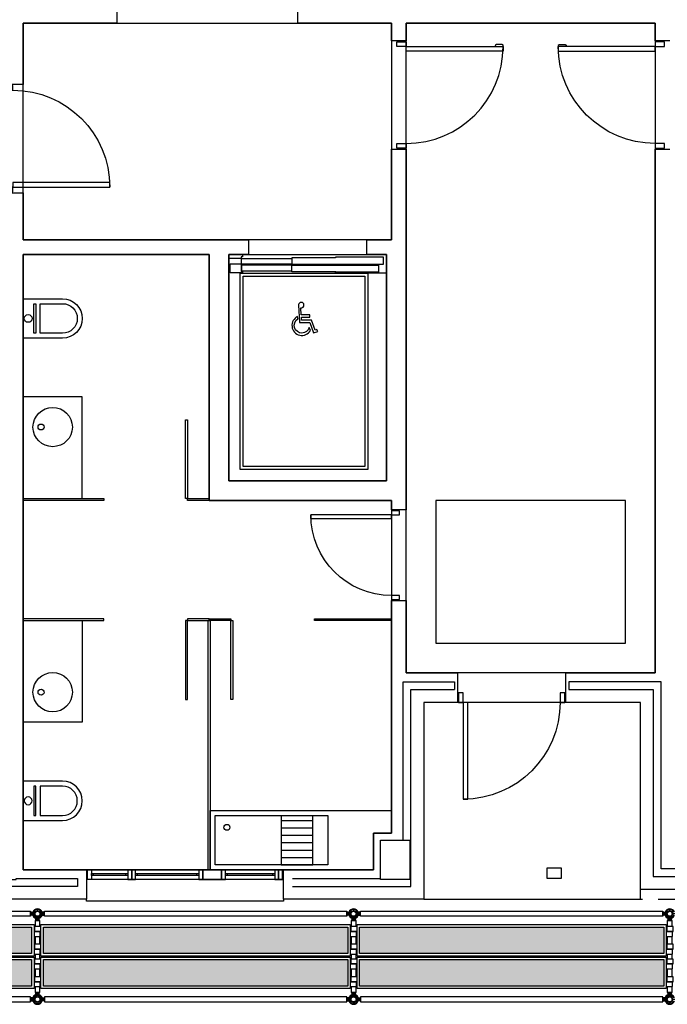
# Model space of a CAD drawing. Units: inches. Extents: x -128926 to -17880, y -2240 to 41567.
# Drawn here: x -79610 to -78953, y 2833 to 3833 of the extents above; entities that cross this region are included whole.
import ezdxf

# ---------------------------------------------------------------- set-up
doc = ezdxf.new("R2010")
doc.units = ezdxf.units.IN
doc.header["$MEASUREMENT"] = 0
doc.linetypes.add('LÍNEAS_OCULTAS2', pattern=[4.7625, 3.175, -1.5875])
for name, color, linetype in [('0-INSTA', 50, 'Continuous'), ('0-MUROS', 5, 'Continuous'), ('0-PILAR', 11, 'Continuous'), ('0-SANIT', 51, 'Continuous'), ('00-ANDAMIOS', 1, 'Continuous'), ('2', 9, 'Continuous'), ('A-ALFEIZAR', 131, 'Continuous'), ('A-CAMARA', 8, 'Continuous'), ('A-PAVIMENTOS', 42, 'Continuous'), ('A-PROYECCION', 9, 'LÍNEAS_OCULTAS2'), ('CARP-EXTERIOR', 131, 'Continuous'), ('CARP-INTERIOR', 111, 'Continuous'), ('CARP-MAMPARAS', 101, 'Continuous'), ('D-NORMATIVA', 9, 'Continuous'), ('D-SUP.UTIL', 70, 'Continuous')]:
    doc.layers.add(name, color=color, linetype=linetype)

# ---------------------------------------------------------------- blocks, each defined once
blk = doc.blocks.new('MINUSVALIDO')
for points in [[(0.141, 0.071), (0.141, 0.102), (0.025, 0.102), (0.02, 0.196, 2.732409), (-0.014, 0.231), (0, 0), (0.141, 0), (0.192, -0.143), (0.247, -0.125), (0.237, -0.095), (0.212, -0.104), (0.163, 0.031), (0.029, 0.031), (0.027, 0.071)], [(-0.023, 0.046), (-0.025, 0.08, 1.342318), (0.148, -0.112), (0.133, -0.069, -1.455177)]]:
    blk.add_lwpolyline(points, format="xyb", close=True)
blk = doc.blocks.new('ino')
for points in [[(-40, -40), (-40, 0), (0, 0), (0, -40, -1)], [(-35, -40), (-35, -17.2), (-5, -17.2), (-5, -40, -1)]]:
    blk.add_lwpolyline(points, format="xyb", close=True)
blk.add_lwpolyline([(-35, -10.8), (-5, -10.8), (-5, -12.9), (-35, -12.9)], close=True)
blk.add_circle((-20, -5.1), 3.95)
blk = doc.blocks.new('PUERT82I')
for p, q in [((5, 8), (5, 90)), ((5, 90), (9, 90)), ((9, 90), (9, 8)), ((1, 0), (1, 8)), ((1, 8), (5, 8)), ((5, 0), (1, 0)), ((9, 8), (5, 8)), ((5, 8), (5, 0)), ((87, 8), (91, 8)), ((87, 0), (87, 8)), ((91, 0), (87, 0)), ((91, 8), (91, 0))]:
    blk.add_line(p, q)
blk.add_arc((5, 8), 82, 0, 90)
blk = doc.blocks.new('RETENEDOR PTAS RF')
blk.add_lwpolyline([(0, 0), (6, 0, 0.414214), (7, 1), (7, 1, 0.414214), (6, 2), (0, 2, 0.414214), (-1, 1), (-1, 1, 0.414214)], format="xyb", close=True)
blk = doc.blocks.new('V1-planta-esp')
at = {"layer": 'A-ALFEIZAR'}
blk.add_lwpolyline([(200.1, -30), (200.1, -32), (0, -32), (0, -30)], dxfattribs=at)
at = {"layer": 'CARP-EXTERIOR'}
for p, q in [((7, -6), (7, -4)), ((39.9, -6), (39.9, -4)), ((51.9, -6), (51.9, -4)), ((112.1, -6), (112.1, -4)), ((143.1, -6), (143.1, -4)), ((189.1, -6), (189.1, -4))]:
    blk.add_line(p, q, dxfattribs=at)
for points in [[(1, 0), (199.1, 0)], [(199.1, -10), (1, -10)], [(114.1, -6), (49.9, -6), (49.9, -4), (114.1, -4)], [(141.1, -4), (191.1, -4), (191.1, -6), (141.1, -6)]]:
    blk.add_lwpolyline(points, dxfattribs=at)
for points in [[(1, -10), (1, 0), (5, 0), (5, -10)], [(45.9, -10), (45.9, 0), (41.9, 0), (41.9, -10)], [(49.9, -10), (49.9, 0), (45.9, 0), (45.9, -10)], [(118.1, -10), (118.1, 0), (114.1, 0), (114.1, -10)], [(137.1, -10), (137.1, 0), (118.1, 0), (118.1, -10)], [(141.1, -10), (141.1, 0), (137.1, 0), (137.1, -10)], [(195.1, -10), (195.1, 0), (191.1, 0), (191.1, -10)], [(199.1, -10), (199.1, 0), (195.1, 0), (195.1, -10)], [(41.9, -6), (5, -6), (5, -4), (41.9, -4)]]:
    blk.add_lwpolyline(points, close=True, dxfattribs=at)
blk = doc.blocks.new('AND307')
h = blk.add_hatch(color=253)
h.paths.add_polyline_path([(3.15, 0.465), (3.15, 0.735), (0.06, 0.735), (0.06, 0.465)])
h.paths.add_polyline_path([(0.06, 0.405), (0.06, 0.135), (3.15, 0.135), (3.15, 0.405)])
at = {"color": 21}
for p, q in [((3.189, 0.894), (3.181, 0.902)), ((3.208, 0.913), (3.208, 0.902)), ((3.212, 0.902), (3.212, 0.913)), ((3.239, 0.902), (3.231, 0.894)), ((3.178, 0.872), (3.167, 0.872)), ((3.167, 0.868), (3.178, 0.868)), ((3.178, 0.899), (3.186, 0.891)), ((3.186, 0.849), (3.178, 0.841)), ((3.181, 0.838), (3.189, 0.846)), ((3.208, 0.838), (3.208, 0.827)), ((3.212, 0.827), (3.212, 0.838)), ((3.231, 0.846), (3.239, 0.838)), ((3.234, 0.891), (3.242, 0.899)), ((3.242, 0.841), (3.234, 0.849)), ((3.253, 0.872), (3.242, 0.872)), ((3.242, 0.868), (3.253, 0.868)), ((3.167, 0.002), (3.178, 0.002)), ((3.186, 0.021), (3.178, 0.029)), ((3.181, 0.032), (3.189, 0.024)), ((3.208, 0.032), (3.208, 0.043)), ((3.212, 0.043), (3.212, 0.032)), ((3.231, 0.024), (3.239, 0.032)), ((3.242, 0.029), (3.234, 0.021)), ((3.242, 0.002), (3.253, 0.002)), ((3.178, -0.002), (3.167, -0.002)), ((3.178, -0.029), (3.186, -0.021)), ((3.189, -0.024), (3.181, -0.032)), ((3.208, -0.043), (3.208, -0.032)), ((3.212, -0.032), (3.212, -0.043)), ((3.239, -0.032), (3.231, -0.024)), ((3.234, -0.021), (3.242, -0.029)), ((3.253, -0.002), (3.242, -0.002))]:
    blk.add_line(p, q, dxfattribs=at)
for points in [[(3.206, 0.915, -0.441624), (3.208, 0.913, 0.441624)], [(3.239, 0.905, -0.441624), (3.239, 0.902, 0.441624)], [(3.165, 0.866, -0.441624), (3.167, 0.868, 0.441624)], [(3.175, 0.899, -0.441624), (3.178, 0.899, 0.441624)], [(3.18, 0.866, -0.000097), (3.18, 0.866, -0.000006)], [(3.181, 0.835, -0.441624), (3.181, 0.838, 0.441624)], [(3.186, 0.888, -0.000097), (3.186, 0.888, -0.000006)], [(3.192, 0.846, -0.000097), (3.192, 0.846, -0.000006)], [(3.206, 0.9, -0.000097), (3.206, 0.9, -0.000006)], [(3.214, 0.825, -0.441624), (3.212, 0.827, 0.441624)], [(3.214, 0.84, -0.000097), (3.214, 0.84, -0.000006)], [(3.228, 0.894, -0.000097), (3.228, 0.894, -0.000006)], [(3.234, 0.852, -0.000097), (3.234, 0.852, -0.000006)], [(3.24, 0.874, -0.000097), (3.24, 0.874, -0.000006)], [(3.245, 0.841, -0.441624), (3.242, 0.841, 0.441624)], [(3.255, 0.874, -0.441624), (3.253, 0.872, 0.441624)], [(3.165, 0.004, 0.441624), (3.167, 0.002, -0.441624)], [(3.18, 0.004, 0.000097), (3.18, 0.004, 0.000006)], [(3.181, 0.035, 0.441624), (3.181, 0.032, -0.441624)], [(3.192, 0.024, 0.000097), (3.192, 0.024, 0.000006)], [(3.214, 0.045, 0.441624), (3.212, 0.043, -0.441624)], [(3.214, 0.03, 0.000097), (3.214, 0.03, 0.000006)], [(3.234, 0.018, 0.000097), (3.234, 0.018, 0.000006)], [(3.245, 0.029, 0.441624), (3.242, 0.029, -0.441624)], [(3.175, -0.029, 0.441624), (3.178, -0.029, -0.441624)], [(3.186, -0.018, 0.000097), (3.186, -0.018, 0.000006)], [(3.206, -0.03, 0.000097), (3.206, -0.03, 0.000006)], [(3.206, -0.045, 0.441624), (3.208, -0.043, -0.441624)], [(3.228, -0.024, 0.000097), (3.228, -0.024, 0.000006)], [(3.239, -0.035, 0.441624), (3.239, -0.032, -0.441624)], [(3.24, -0.004, 0.000097), (3.24, -0.004, 0.000006)], [(3.255, -0.004, 0.441624), (3.253, -0.002, -0.441624)]]:
    blk.add_lwpolyline(points, format="xyb", close=True, dxfattribs=at)
for points in [[(0.07, 0.885), (0.033, 0.885), (0.033, 0.875), (0.06, 0.875), (0.06, 0.865), (0.033, 0.865), (0.033, 0.855), (0.07, 0.855)], [(3.14, 0.845), (0.07, 0.845), (0.07, 0.895), (3.14, 0.895)], [(3.14, 0.885), (3.177, 0.885), (3.177, 0.875), (3.15, 0.875), (3.15, 0.865), (3.177, 0.865), (3.177, 0.855), (3.14, 0.855)], [(3.195, 0.8), (3.195, 0.837), (3.205, 0.837), (3.205, 0.81), (3.215, 0.81), (3.215, 0.837), (3.225, 0.837), (3.225, 0.8)], [(3.225, 0.8), (3.225, 0.837), (3.215, 0.837), (3.215, 0.81), (3.205, 0.81), (3.205, 0.837), (3.195, 0.837), (3.195, 0.8)], [(3.175, 0.76), (3.175, 0.44), (0.035, 0.44), (0.035, 0.76)], [(3.245, 0.69), (3.245, 0.74), (3.181, 0.74), (3.181, 0.69)], [(3.175, 0.69), (3.175, 0.64), (3.239, 0.64), (3.239, 0.69)], [(3.175, 0.51), (3.175, 0.46), (3.239, 0.46), (3.239, 0.51)], [(3.245, 0.51), (3.245, 0.56), (3.181, 0.56), (3.181, 0.51)], [(3.175, 0.43), (3.175, 0.11), (0.035, 0.11), (0.035, 0.43)], [(3.245, 0.36), (3.245, 0.41), (3.181, 0.41), (3.181, 0.36)], [(3.175, 0.36), (3.175, 0.31), (3.239, 0.31), (3.239, 0.36)], [(3.245, 0.18), (3.245, 0.23), (3.181, 0.23), (3.181, 0.18)], [(3.175, 0.18), (3.175, 0.13), (3.239, 0.13), (3.239, 0.18)], [(0.07, -0.015), (0.033, -0.015), (0.033, -0.005), (0.06, -0.005), (0.06, 0.005), (0.033, 0.005), (0.033, 0.015), (0.07, 0.015)], [(3.14, 0.025), (0.07, 0.025), (0.07, -0.025), (3.14, -0.025)], [(3.14, -0.015), (3.177, -0.015), (3.177, -0.005), (3.15, -0.005), (3.15, 0.005), (3.177, 0.005), (3.177, 0.015), (3.14, 0.015)], [(3.195, 0.07), (3.195, 0.033), (3.205, 0.033), (3.205, 0.06), (3.215, 0.06), (3.215, 0.033), (3.225, 0.033), (3.225, 0.07)], [(3.225, 0.07), (3.225, 0.033), (3.215, 0.033), (3.215, 0.06), (3.205, 0.06), (3.205, 0.033), (3.195, 0.033), (3.195, 0.07)]]:
    blk.add_lwpolyline(points, close=True)
for points in [[(3.15, 0.735), (3.15, 0.465), (0.06, 0.465), (0.06, 0.735)], [(3.15, 0.405), (3.15, 0.135), (0.06, 0.135), (0.06, 0.405)]]:
    blk.add_lwpolyline(points, close=True, dxfattribs=at)
for points in [[(3.235, 0.74), (3.235, 0.8), (3.185, 0.8), (3.185, 0.74)], [(3.185, 0.64), (3.185, 0.56)], [(3.235, 0.56), (3.235, 0.64)], [(3.185, 0.46), (3.185, 0.41)], [(3.235, 0.41), (3.235, 0.46)], [(3.185, 0.31), (3.185, 0.23)], [(3.235, 0.23), (3.235, 0.31)], [(3.185, 0.13), (3.185, 0.07), (3.235, 0.07), (3.235, 0.13)]]:
    blk.add_lwpolyline(points)
for centre in [(3.21, 0.87), (3.21, 0)]:
    blk.add_circle(centre, 0.025)
for centre, start, end in [((3.21, 0.87), 17.4576, 162.5424), ((3.21, 0.87), 174.2608, 185.7392), ((3.21, 0.87), 197.4576, 252.5424), ((3.21, 0.87), 264.2608, 275.7392), ((3.21, 0.87), 287.4576, 342.5424), ((3.21, 0.87), 354.2608, 5.7392), ((3.21, 0), 174.2608, 185.7392), ((3.21, 0), 107.4576, 162.5424), ((3.21, 0), 84.2608, 95.7392), ((3.21, 0), 17.4576, 72.5424), ((3.21, 0), 354.2608, 5.7392), ((3.21, 0), 197.4576, 342.5424)]:
    blk.add_arc(centre, 0.05, start, end)
for centre, radius, start, end in [((3.21, 0.87), 0.045, 95.3376, 129.6624), ((3.183, 0.903), 0.002, 129.6624, 225), ((3.206, 0.913), 0.002, 360, 95.3376), ((3.206, 0.902), 0.002, 277.1808, 360), ((3.214, 0.913), 0.002, 84.6624, 180), ((3.214, 0.902), 0.002, 180, 262.8192), ((3.21, 0.87), 0.045, 50.3376, 84.6624), ((3.237, 0.903), 0.002, 315, 50.3376), ((3.21, 0.87), 0.045, 173.6206, 174.6624), ((3.167, 0.874), 0.002, 174.6624, 270), ((3.167, 0.866), 0.002, 90, 185.3376), ((3.21, 0.87), 0.045, 185.3376, 186.3794), ((3.21, 0.87), 0.045, 140.3376, 160.5288), ((3.21, 0.87), 0.045, 199.4712, 219.6624), ((3.177, 0.897), 0.002, 45, 140.3376), ((3.177, 0.843), 0.002, 219.6624, 315), ((3.178, 0.874), 0.002, 270, 352.8192), ((3.178, 0.866), 0.002, 7.1808, 90), ((3.21, 0.87), 0.03, 142.1808, 172.8192), ((3.21, 0.87), 0.03, 187.1808, 217.8192), ((3.183, 0.837), 0.002, 135, 230.3376), ((3.21, 0.87), 0.045, 230.3376, 250.5288), ((3.185, 0.89), 0.002, 322.1808, 45), ((3.185, 0.85), 0.002, 315, 37.8192), ((3.19, 0.895), 0.002, 225, 307.8192), ((3.19, 0.845), 0.002, 52.1808, 135), ((3.21, 0.87), 0.03, 97.1808, 127.8192), ((3.21, 0.87), 0.03, 232.1808, 262.8192), ((3.21, 0.87), 0.045, 263.6206, 264.6624), ((3.206, 0.838), 0.002, 0, 82.8192), ((3.206, 0.827), 0.002, 264.6624, 0), ((3.214, 0.838), 0.002, 97.1808, 180), ((3.214, 0.827), 0.002, 180, 275.3376), ((3.21, 0.87), 0.03, 52.1808, 82.8192), ((3.21, 0.87), 0.03, 277.1808, 307.8192), ((3.21, 0.87), 0.045, 275.3376, 276.3794), ((3.21, 0.87), 0.045, 289.4712, 309.6624), ((3.23, 0.895), 0.002, 232.1808, 315), ((3.23, 0.845), 0.002, 45, 127.8192), ((3.235, 0.89), 0.002, 135, 217.8192), ((3.235, 0.85), 0.002, 142.1808, 225), ((3.21, 0.87), 0.03, 7.1808, 37.8192), ((3.21, 0.87), 0.03, 322.1808, 352.8192), ((3.237, 0.837), 0.002, 309.6624, 45), ((3.242, 0.874), 0.002, 187.1808, 270), ((3.242, 0.866), 0.002, 90, 172.8192), ((3.243, 0.897), 0.002, 39.6624, 135), ((3.243, 0.843), 0.002, 225, 320.3376), ((3.21, 0.87), 0.045, 19.4712, 39.6624), ((3.21, 0.87), 0.045, 320.3376, 340.5288), ((3.253, 0.874), 0.002, 270, 5.3376), ((3.253, 0.866), 0.002, 354.6624, 90), ((3.21, 0.87), 0.045, 5.3376, 6.3794), ((3.21, 0.87), 0.045, 353.6206, 354.6624), ((3.21, 0), 0.045, 173.6206, 174.6624), ((3.167, 0.004), 0.002, 174.6624, 270), ((3.21, 0), 0.045, 140.3376, 160.5288), ((3.177, 0.027), 0.002, 45, 140.3376), ((3.178, 0.004), 0.002, 270, 352.8192), ((3.21, 0), 0.03, 142.1808, 172.8192), ((3.21, 0), 0.045, 109.4712, 129.6624), ((3.183, 0.033), 0.002, 129.6624, 225), ((3.185, 0.02), 0.002, 322.1808, 45), ((3.19, 0.025), 0.002, 225, 307.8192), ((3.21, 0), 0.03, 97.1808, 127.8192), ((3.21, 0), 0.045, 95.3376, 96.3794), ((3.206, 0.043), 0.002, 0, 95.3376), ((3.206, 0.032), 0.002, 277.1808, 0), ((3.214, 0.043), 0.002, 84.6624, 180), ((3.214, 0.032), 0.002, 180, 262.8192), ((3.21, 0), 0.045, 83.6206, 84.6624), ((3.21, 0), 0.03, 52.1808, 82.8192), ((3.21, 0), 0.045, 50.3376, 70.5288), ((3.23, 0.025), 0.002, 232.1808, 315), ((3.235, 0.02), 0.002, 135, 217.8192), ((3.21, 0), 0.03, 7.1808, 37.8192), ((3.237, 0.033), 0.002, 315, 50.3376), ((3.242, 0.004), 0.002, 187.1808, 270), ((3.243, 0.027), 0.002, 39.6624, 135), ((3.21, 0), 0.045, 19.4712, 39.6624), ((3.253, 0.004), 0.002, 270, 5.3376), ((3.21, 0), 0.045, 5.3376, 6.3794), ((3.167, -0.004), 0.002, 90, 185.3376), ((3.21, 0), 0.045, 185.3376, 186.3794), ((3.21, 0), 0.045, 199.4712, 219.6624), ((3.177, -0.027), 0.002, 219.6624, 315), ((3.178, -0.004), 0.002, 7.1808, 90), ((3.21, 0), 0.03, 187.1808, 217.8192), ((3.183, -0.033), 0.002, 135, 230.3376), ((3.21, 0), 0.045, 230.3376, 264.6624), ((3.185, -0.02), 0.002, 315, 37.8192), ((3.19, -0.025), 0.002, 52.1808, 135), ((3.21, 0), 0.03, 232.1808, 262.8192), ((3.206, -0.032), 0.002, 0, 82.8192), ((3.206, -0.043), 0.002, 264.6624, 0), ((3.214, -0.032), 0.002, 97.1808, 180), ((3.214, -0.043), 0.002, 180, 275.3376), ((3.21, 0), 0.03, 277.1808, 307.8192), ((3.21, 0), 0.045, 275.3376, 309.6624), ((3.23, -0.025), 0.002, 45, 127.8192), ((3.235, -0.02), 0.002, 142.1808, 225), ((3.21, 0), 0.03, 322.1808, 352.8192), ((3.237, -0.033), 0.002, 309.6624, 45), ((3.242, -0.004), 0.002, 90, 172.8192), ((3.243, -0.027), 0.002, 225, 320.3376), ((3.21, 0), 0.045, 320.3376, 340.5288), ((3.253, -0.004), 0.002, 354.6624, 90), ((3.21, 0), 0.045, 353.6206, 354.6624)]:
    blk.add_arc(centre, radius, start, end, dxfattribs=at)

msp = doc.modelspace()

# ---------------------------------------------------------------- linework, layer by layer
at = {"layer": '0-INSTA'}
msp.add_lwpolyline([(-79060.263, 2970.952), (-79075.263, 2970.952), (-79075.263, 2960.952), (-79060.263, 2960.952)], close=True, dxfattribs=at)
at = {"layer": '0-MUROS'}
for p, q in [((-79512.022, 3844.462), (-79512.022, 3829.462)), ((-79328.022, 3829.462), (-79328.022, 3844.462)), ((-79606.997, 3829.462), (-79606.997, 3767.112)), ((-79512.022, 3829.462), (-79606.997, 3829.462)), ((-79233.047, 3829.462), (-79328.022, 3829.462)), ((-79233.047, 3811.462), (-79233.047, 3829.462)), ((-78965.202, 3829.462), (-79217.997, 3829.462)), ((-79217.997, 3829.462), (-79217.997, 3811.462)), ((-78965.202, 3811.462), (-78965.202, 3829.462)), ((-79217.997, 3811.462), (-79233.047, 3811.462)), ((-78950.202, 3811.462), (-78965.202, 3811.462)), ((-79606.997, 3767.112), (-79627.047, 3767.112)), ((-79233.047, 3609.462), (-79232.997, 3701.462)), ((-79232.997, 3701.462), (-79217.997, 3701.462)), ((-79217.997, 3701.462), (-79217.997, 3335.083)), ((-78965.202, 3169.462), (-78965.202, 3701.462)), ((-78965.202, 3701.462), (-78950.202, 3701.462)), ((-79626.997, 3657.112), (-79606.997, 3657.112)), ((-79606.997, 3657.112), (-79606.997, 3609.462)), ((-79606.997, 3609.462), (-79377.997, 3609.462)), ((-79377.997, 3609.462), (-79377.997, 3594.459)), ((-79257.997, 3594.459), (-79257.997, 3609.462)), ((-79257.997, 3609.462), (-79233.047, 3609.462)), ((-79417.997, 3594.462), (-79606.997, 3594.462)), ((-79606.997, 3594.462), (-79606.997, 2969.462)), ((-79417.997, 3344.462), (-79417.997, 3594.462)), ((-79377.997, 3594.459), (-79397.997, 3594.459)), ((-79397.997, 3594.459), (-79397.997, 3364.462)), ((-79237.997, 3594.459), (-79257.997, 3594.459)), ((-79237.997, 3364.462), (-79237.997, 3594.459)), ((-79397.997, 3364.462), (-79237.997, 3364.462)), ((-79232.997, 3344.462), (-79417.997, 3344.462)), ((-79232.997, 3335.083), (-79232.997, 3344.462)), ((-79217.997, 3335.083), (-79232.997, 3335.083)), ((-79232.997, 3243.083), (-79217.997, 3243.083)), ((-79232.997, 3006.462), (-79232.997, 3243.083)), ((-79217.997, 3243.083), (-79217.997, 3169.462)), ((-79217.997, 3169.462), (-79165.959, 3169.462)), ((-79165.959, 3169.462), (-79165.959, 3139.462)), ((-79055.959, 3139.462), (-79055.959, 3169.462)), ((-79055.959, 3169.462), (-78965.202, 3169.462)), ((-79165.959, 3139.462), (-79200.202, 3139.462)), ((-79200.202, 3139.462), (-79200.202, 2939.462)), ((-78980.202, 3139.462), (-79055.959, 3139.462)), ((-78980.202, 2949.462), (-78980.202, 3139.462)), ((-79251.202, 2969.462), (-79251.202, 3006.462)), ((-79251.202, 3006.462), (-79232.997, 3006.462)), ((-79606.997, 2969.462), (-79542.676, 2969.462)), ((-79542.676, 2969.462), (-79542.676, 2939.462)), ((-79342.613, 2939.462), (-79342.613, 2969.462)), ((-79342.613, 2969.462), (-79251.202, 2969.462)), ((-78884.837, 2949.462), (-78980.202, 2949.462)), ((-79542.676, 2939.462), (-79742.728, 2939.462)), ((-79200.202, 2939.462), (-79342.613, 2939.462))]:
    msp.add_line(p, q, dxfattribs=at)
at = {"layer": '0-PILAR'}
msp.add_lwpolyline([(-79244.202, 2999.462), (-79214.202, 2999.462), (-79214.202, 2959.462), (-79244.202, 2959.462)], close=True, dxfattribs=at)
at = {"layer": '0-SANIT'}
for points in [[(-79606.997, 3346.462), (-79546.997, 3346.462), (-79546.997, 3449.7), (-79606.997, 3449.7)], [(-79606.997, 3222.462), (-79546.997, 3222.462), (-79546.997, 3119.225), (-79606.997, 3119.225)], [(-79297.497, 2974.462), (-79411.997, 2974.462), (-79411.997, 3024.462), (-79297.497, 3024.462)]]:
    msp.add_lwpolyline(points, close=True, dxfattribs=at)
for points in [[(-79251.202, 2969.462), (-79416.997, 2969.462), (-79416.997, 3029.462), (-79232.997, 3029.462), (-79232.997, 3006.462)], [(-79344.997, 3024.462), (-79344.997, 2974.462), (-79312.997, 2974.462), (-79312.997, 3024.462)], [(-79344.997, 3019.462), (-79312.997, 3019.462)], [(-79344.997, 3011.962), (-79312.997, 3011.962)], [(-79344.997, 3004.462), (-79312.997, 3004.462)], [(-79344.997, 2996.962), (-79312.997, 2996.962)], [(-79344.997, 2989.462), (-79312.997, 2989.462)], [(-79344.997, 2981.962), (-79312.997, 2981.962)]]:
    msp.add_lwpolyline(points, dxfattribs=at)
for centre, radius in [((-79576.997, 3419.152), 20), ((-79588.819, 3419.152), 3), ((-79576.997, 3149.773), 20), ((-79588.819, 3149.773), 3), ((-79400.076, 3012.541), 3)]:
    msp.add_circle(centre, radius, dxfattribs=at)
at = {"layer": '2'}
for p, q in [((-79397.997, 3594.462), (-79384.261, 3594.462)), ((-79397.997, 3594.462), (-79384.261, 3594.462)), ((-79385.611, 3592.11), (-79385.611, 3590.41)), ((-79384.261, 3592.11), (-79385.611, 3592.11)), ((-79384.261, 3594.462), (-79384.261, 3592.11)), ((-79385.611, 3590.41), (-79397.997, 3590.41))]:
    msp.add_line(p, q, dxfattribs=at)
for points in [[(-79334.219, 3584.507), (-79240.924, 3584.509), (-79240.924, 3591.759), (-79289.945, 3591.757), (-79289.945, 3591.134), (-79334.219, 3591.134), (-79334.219, 3590.407)], [(-79334.219, 3584.507), (-79240.924, 3584.509), (-79240.924, 3591.759), (-79289.945, 3591.757), (-79289.945, 3591.134), (-79334.219, 3591.134), (-79334.219, 3590.407)], [(-79334.219, 3583.607), (-79246.124, 3583.609), (-79246.124, 3576.359), (-79289.495, 3576.357), (-79289.495, 3576.979), (-79334.219, 3576.979), (-79334.219, 3577.707)], [(-79334.219, 3583.607), (-79246.124, 3583.609), (-79246.124, 3576.359), (-79289.495, 3576.357), (-79289.495, 3576.979), (-79334.219, 3576.979), (-79334.219, 3577.707)], [(-79237.997, 3575.459), (-79289.945, 3575.457), (-79289.945, 3576.357), (-79289.945, 3576.979)]]:
    msp.add_lwpolyline(points, dxfattribs=at)
for points in [[(-79385.611, 3584.96), (-79385.611, 3577.71), (-79385.611, 3577.26), (-79384.261, 3577.26), (-79384.261, 3575.91), (-79396.736, 3575.91), (-79396.736, 3584.96)], [(-79385.161, 3590.41), (-79334.219, 3590.407), (-79334.219, 3584.507), (-79385.161, 3584.51)], [(-79385.161, 3590.41), (-79334.219, 3590.407), (-79334.219, 3584.507), (-79385.161, 3584.51)], [(-79385.161, 3577.71), (-79334.219, 3577.707), (-79334.219, 3583.607), (-79385.161, 3583.61)], [(-79385.161, 3577.71), (-79334.219, 3577.707), (-79334.219, 3583.607), (-79385.161, 3583.61)], [(-79256.997, 3575.459), (-79256.997, 3375.962), (-79386.497, 3375.966), (-79386.497, 3575.462)], [(-79259.997, 3572.459), (-79259.997, 3378.962), (-79383.497, 3378.966), (-79383.497, 3572.462)]]:
    msp.add_lwpolyline(points, close=True, dxfattribs=at)
at = {"layer": 'A-CAMARA'}
for p, q in [((-79221.202, 3160.462), (-79168.959, 3160.462)), ((-79221.202, 2999.462), (-79221.202, 3160.462)), ((-79213.202, 3152.462), (-79168.959, 3152.462)), ((-79213.202, 2952.462), (-79213.202, 3152.462)), ((-79168.959, 3160.462), (-79168.959, 3152.462)), ((-79333.613, 2960.462), (-79244.202, 2960.462)), ((-79333.613, 2952.462), (-79213.202, 2952.462))]:
    msp.add_line(p, q, dxfattribs=at)
for points in [[(-79052.959, 3160.462), (-79052.959, 3152.462), (-78967.202, 3152.462), (-78967.202, 2962.462), (-78872.206, 2962.462), (-78872.206, 2952.462), (-78401.238, 2952.462), (-78401.238, 2960.462), (-78401.617, 2960.462), (-78401.617, 2959.462), (-78431.617, 2959.462), (-78431.617, 2960.462), (-78812.617, 2960.462), (-78812.617, 2959.462), (-78842.617, 2959.462), (-78842.617, 2960.462), (-78864.206, 2960.462), (-78864.206, 2970.462), (-78959.202, 2970.462), (-78959.202, 3160.462), (-79052.959, 3160.462)], [(-79733.728, 2960.462), (-79643.997, 2960.462), (-79643.997, 2959.462), (-79613.997, 2959.462), (-79613.997, 2960.462), (-79551.676, 2960.462), (-79551.676, 2952.462), (-79733.728, 2952.462)]]:
    msp.add_lwpolyline(points, dxfattribs=at)
at = {"layer": 'A-PAVIMENTOS', "ltscale": 10}
msp.add_lwpolyline([(-79187.997, 3199.462), (-78995.202, 3199.462), (-78995.202, 3344.462), (-79187.997, 3344.462)], close=True, dxfattribs=at)
at = {"layer": 'A-PROYECCION', "ltscale": 10}
msp.add_line((-79200.202, 2939.462), (-78884.837, 2939.462), dxfattribs=at)
at = {"layer": 'CARP-MAMPARAS'}
for points in [[(-79439.97, 3426.462), (-79439.97, 3346.462), (-79441.97, 3346.462), (-79441.97, 3426.462)], [(-79524.997, 3344.462), (-79606.997, 3344.462), (-79606.997, 3346.462), (-79524.997, 3346.462)], [(-79417.997, 3344.462), (-79439.97, 3344.462), (-79439.97, 3346.462), (-79417.997, 3346.462)], [(-79524.997, 3224.462), (-79606.997, 3224.462), (-79606.997, 3222.462), (-79524.997, 3222.462)], [(-79439.97, 3142.462), (-79439.97, 3222.462), (-79441.97, 3222.462), (-79441.97, 3142.462)], [(-79417.997, 3224.462), (-79439.97, 3224.462), (-79439.97, 3222.462), (-79417.997, 3222.462)], [(-79418.997, 2969.462), (-79418.997, 3222.462), (-79416.997, 3222.462), (-79416.997, 2969.462)], [(-79417.997, 3224.462), (-79396.024, 3224.462), (-79396.024, 3222.462), (-79417.997, 3222.462)], [(-79396.024, 3142.462), (-79396.024, 3222.462), (-79394.024, 3222.462), (-79394.024, 3142.462)], [(-79310.997, 3224.462), (-79232.997, 3224.462), (-79232.997, 3222.462), (-79310.997, 3222.462)]]:
    msp.add_lwpolyline(points, close=True, dxfattribs=at)
at = {"layer": 'D-SUP.UTIL'}
for points in [[(-79606.997, 3829.462), (-79233.047, 3829.462), (-79233.047, 3609.462), (-79606.997, 3609.462)], [(-79217.997, 3829.462), (-78965.202, 3829.462), (-78965.202, 3169.462), (-79217.997, 3169.462)], [(-79606.997, 3594.462), (-79417.997, 3594.462), (-79417.997, 3344.462), (-79232.997, 3344.462), (-79232.997, 3006.462), (-79251.202, 3006.462), (-79251.202, 2969.462), (-79606.997, 2969.462)], [(-79397.997, 3594.462), (-79237.997, 3594.462), (-79237.997, 3364.462), (-79397.997, 3364.462)], [(-78980.202, 3139.462), (-79200.202, 3139.462), (-79200.202, 2939.462), (-78980.202, 2939.462)]]:
    msp.add_lwpolyline(points, close=True, dxfattribs=at)

# ---------------------------------------------------------------- block references
at = {"layer": '0-INSTA', "rotation": 180}
msp.add_blockref('RETENEDOR PTAS RF', (-79120.597, 3807.662), dxfattribs=at)
at = {"layer": '0-INSTA', "xscale": -1, "rotation": 180}
msp.add_blockref('RETENEDOR PTAS RF', (-79062.602, 3807.662), dxfattribs=at)
at = {"layer": '0-SANIT', "rotation": 90}
msp.add_blockref('ino', (-79606.997, 3549.474), dxfattribs=at)
at = {"layer": '0-SANIT', "xscale": -1, "rotation": 90}
msp.add_blockref('ino', (-79606.997, 3019.45), dxfattribs=at)
at = {"layer": '00-ANDAMIOS', "xscale": 100, "yscale": 100, "zscale": 100}
for p in [(-79913.449, 2837.719), (-79592.449, 2837.719), (-79271.449, 2837.719)]:
    msp.add_blockref('AND307', p, dxfattribs=at)
at = {"layer": 'CARP-EXTERIOR', "xscale": -1.199999999982538, "yscale": 1.19999999999709, "zscale": 1.20000000000004, "rotation": 180}
msp.add_blockref('PUERT82I', (-79166.159, 3149.062), dxfattribs=at)
at = {"layer": 'CARP-EXTERIOR'}
msp.add_blockref('V1-planta-esp', (-79542.676, 2969.462), dxfattribs=at)
at = {"layer": 'CARP-INTERIOR', "yscale": 1.200000000000728, "zscale": 1.20000000000004}
for p, xscale, rotation in [((-79227.597, 3811.662), 1.200000000000728, 270), ((-78955.602, 3811.662), -1.200000000000728, 90), ((-79626.997, 3656.912), -1.200000000000728, 270)]:
    msp.add_blockref('PUERT82I', p, dxfattribs=dict(at, xscale=xscale, rotation=rotation))
at = {"layer": 'CARP-INTERIOR', "xscale": -1, "rotation": 90}
msp.add_blockref('PUERT82I', (-79224.997, 3335.083), dxfattribs=at)
at = {"layer": 'D-NORMATIVA', "xscale": 75, "yscale": 75, "zscale": 75}
msp.add_blockref('MINUSVALIDO', (-79326.399, 3525.491), dxfattribs=at)

doc.saveas('drawing.dxf')
